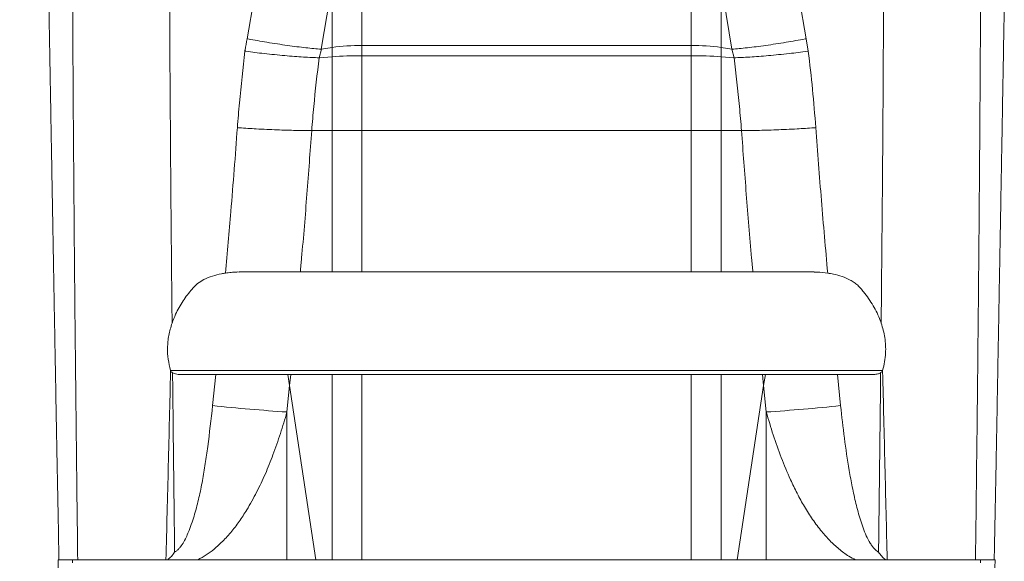
# Model space of a CAD drawing. Units: millimetres. Extents: x 7 to 586, y 7 to 414.
# Drawn here: x 97 to 198, y 262 to 317 of the extents above; entities that cross this region are included whole.
import ezdxf

# ---------------------------------------------------------------- set-up
doc = ezdxf.new("R2010")
doc.units = ezdxf.units.MM
doc.styles.add('SLDTEXTSTYLE0', font='TXT', dxfattribs={"width": 0.605})
doc.dimstyles.new('SLDDIMSTYLE0', dxfattribs={"dimtxt": 2.825151, "dimasz": 2.5, "dimexe": 0, "dimexo": 0.0625, "dimgap": 0.706288, "dimtad": 0, "dimtih": 1, "dimtoh": 1, "dimdec": 1, "dimlfac": 2, "dimrnd": 1e-09, "dimzin": 12, "dimdsep": 46, "dimtxsty": 'SLDTEXTSTYLE0', "dimblk1": 'CLOSED', "dimblk2": 'CLOSED', "dimsah": 1, "dimcen": 0.09, "dimadec": 0, "dimazin": 3, "dimtfac": 1, "dimtofl": 0, "dimtmove": 0, "dimatfit": 3, "dimldrblk": 'CLOSED', "dimfxl": 0, "dimfrac": 2, "dimtolj": 1, "dimtzin": 12, "dimarcsym": 0})

# ---------------------------------------------------------------- blocks, each defined once
blk = doc.blocks.new('_CLOSED')
at = {"color": 0, "linetype": 'ByBlock', "lineweight": -2}
for p, q in [((-1, 0.166667), (0, 0)), ((-1, 0.166667), (-1, -0.166667)), ((0, 0), (-1, -0.166667)), ((0, 0), (-1, 0))]:
    blk.add_line(p, q, dxfattribs=at)
blk = doc.blocks.new('*D5')
at = {"color": 7, "linetype": 'Continuous', "lineweight": 0}
for p, q in [((110.01, 388.23), (73, 388.23)), ((74, 388.23), (74, 346.18)), ((74, 235.42), (74, 341.84)), ((110.1, 235.42), (73, 235.42))]:
    blk.add_line(p, q, dxfattribs=at)
at = {"color": 7, "linetype": 'Continuous', "lineweight": 0, "xscale": 2.5, "yscale": 2.5}
for p, rotation in [((74, 388.23, -72.67), 90.0000000000004), ((74, 235.42, -72.67), 270.0000000000004)]:
    blk.add_blockref('_CLOSED', p, dxfattribs=dict(at, rotation=rotation))
at = {"color": 7, "linetype": 'Continuous', "lineweight": 0, "insert": (69.15, 345.59), "char_height": 2.91, "attachment_point": 1, "style": 'SLDTEXTSTYLE0'}
blk.add_mtext('305,6', dxfattribs=at)

msp = doc.modelspace()

# ---------------------------------------------------------------- linework, layer by layer
at = {"color": 7, "linetype": 'Continuous', "lineweight": 15}
for p, q in [((132.0235, 314.6215), (132.0235, 333.2737)), ((165.793, 314.6215), (165.793, 333.2737)), ((120.2486, 315.3079), (121.3382, 321.6806)), ((176.4782, 321.6806), (177.5678, 315.3079)), ((128.9593, 320.8336), (127.8526, 314.2417)), ((128.9593, 314.4227), (128.9593, 320.8336)), ((169.9639, 314.2417), (168.8572, 320.8336)), ((168.8572, 314.4227), (168.8572, 320.8336)), ((177.5678, 315.3079), (177.7889, 314.0341)), ((127.8747, 314.2428), (127.6441, 313.3671)), ((127.8526, 314.2417), (127.8747, 314.2428)), ((127.8747, 314.2428), (128.9593, 314.4227)), ((128.9593, 313.4718), (128.9593, 314.4227)), ((132.0235, 314.6215), (165.793, 314.6215)), ((132.0235, 313.5673), (132.0235, 314.6215)), ((165.793, 313.5673), (165.793, 314.6215)), ((168.8572, 314.4227), (169.9417, 314.2428)), ((168.8572, 313.4718), (168.8572, 314.4227)), ((170.1723, 313.3671), (169.9417, 314.2428)), ((169.9417, 314.2428), (169.9639, 314.2417)), ((127.6345, 313.3668), (127.6344, 313.3663)), ((127.6441, 313.3671), (127.6345, 313.3668)), ((127.6441, 313.3671), (128.9593, 313.4718)), ((128.9593, 305.9187), (128.9593, 313.4718)), ((132.0235, 305.9187), (132.0235, 313.5673)), ((132.0235, 313.5673), (165.793, 313.5673)), ((165.793, 305.9187), (165.793, 313.5673)), ((168.8572, 313.4718), (170.1723, 313.3671)), ((168.8572, 305.9187), (168.8572, 313.4718)), ((170.182, 313.3668), (170.1723, 313.3671)), ((170.1821, 313.3663), (170.182, 313.3668)), ((126.8763, 305.9187), (126.8765, 305.9187)), ((126.8765, 305.9187), (128.9593, 305.9187)), ((128.9593, 305.9187), (132.0235, 305.9187)), ((132.0235, 305.9187), (165.793, 305.9187)), ((165.793, 305.9187), (168.8572, 305.9187)), ((168.8572, 305.9187), (170.9399, 305.9187)), ((170.9399, 305.9187), (170.9402, 305.9187)), ((124.611, 279.7717), (124.3369, 277.0666)), ((124.611, 279.7717), (127.3144, 261.9187)), ((170.502, 261.9187), (173.2054, 279.7717)), ((173.4795, 277.0666), (173.2054, 279.7717)), ((124.3369, 277.0666), (124.3369, 261.9187)), ((173.4795, 277.0666), (173.4795, 261.9187)), ((100.8879, 261.0826), (100.8733, 261.9187)), ((100.8733, 261.9187), (102.3604, 261.9187)), ((102.3604, 261.9187), (195.456, 261.9187)), ((195.456, 261.9187), (196.9431, 261.9187)), ((196.9431, 261.9187), (196.9285, 261.0826))]:
    msp.add_line(p, q, dxfattribs=at)
at = {"color": 8, "linetype": 'Continuous', "lineweight": 15}
for p, q in [((128.9593, 305.9187), (128.9593, 291.416)), ((132.0235, 305.9187), (132.0235, 291.416)), ((165.793, 305.9187), (165.793, 291.4159)), ((168.8572, 305.9187), (168.8572, 291.416)), ((116.7159, 277.7175), (117.0386, 280.9187)), ((124.611, 279.7717), (124.4154, 280.9187)), ((124.7225, 280.9187), (124.611, 279.7717)), ((128.9593, 280.9187), (128.9593, 261.9187)), ((132.0235, 280.9187), (132.0235, 261.9187)), ((165.793, 280.9187), (165.793, 261.9187)), ((168.8572, 280.9187), (168.8572, 261.9187)), ((173.2054, 279.7717), (173.094, 280.9187)), ((173.401, 280.9187), (173.2054, 279.7717)), ((180.7814, 280.9187), (181.1006, 277.7175)), ((102.3604, 261.9187), (102.3657, 261.6174)), ((195.4507, 261.6174), (195.456, 261.9187))]:
    msp.add_line(p, q, dxfattribs=at)
at = {"color": 7, "linetype": 'Continuous', "lineweight": 15}
for centre, radius, start, end in [((131.7966, 294.4093), 20.2135, 89.357039, 98.069202), ((166.0198, 294.4093), 20.2135, 81.930798, 90.642961), ((131.793, 271.7464), 41.8215, 89.684289, 93.885209), ((166.0234, 271.7464), 41.8215, 86.114791, 90.315711), ((136.9229, 469.3849), 192.7297, 263.981686, 266.255712), ((160.8936, 469.3849), 192.7297, 273.744288, 276.018314)]:
    msp.add_arc(centre, radius, start, end, dxfattribs=at)
for points, knots in [([(112.3087, 370.6813), (112.3064, 368.9955), (112.3018, 365.6237), (112.2925, 360.5745), (112.2822, 355.5335), (112.2649, 348.8189), (112.2543, 340.4352), (112.2699, 330.4952), (112.302, 320.6686), (112.3508, 310.952), (112.4207, 301.2147), (112.4928, 292.9516), (112.5422, 287.9359), (112.5596, 286.1723)], [0, 0, 0, 0, 0.05963163, 0.119277092, 0.178927576, 0.238566175, 0.358133993, 0.477700734, 0.592609187, 0.707515306, 0.8225614, 0.937609955, 1, 1, 1, 1]), ([(185.2569, 286.1723), (185.2743, 287.9359), (185.3236, 292.9476), (185.3957, 301.203), (185.4655, 310.9364), (185.5144, 320.6569), (185.5465, 330.4859), (185.5622, 340.4191), (185.5516, 348.7948), (185.5343, 355.5093), (185.524, 360.5584), (185.5146, 365.6156), (185.51, 368.9928), (185.5077, 370.6813)], [0, 0, 0, 0, 0.06239005, 0.17730044, 0.29220846, 0.40725269, 0.5222993, 0.6416752, 0.76105226, 0.82078624, 0.88053214, 0.94027302, 1, 1, 1, 1]), ([(102.8886, 261.9187), (102.8473, 265.2442), (102.7648, 271.8953), (102.6566, 281.8679), (102.5582, 291.8192), (102.4735, 301.7467), (102.4064, 311.6461), (102.3546, 321.5317), (102.328, 330.5605), (102.3101, 336.2892), (102.3101, 338.7347), (102.3101, 338.7347)], [0, 0, 0, 0, 0.12953106, 0.25906697, 0.38859906, 0.51744967, 0.64631787, 0.77518447, 0.90403261, 0.99999961, 1, 1, 1, 1]), ([(195.5063, 338.7347), (195.5063, 338.7347), (195.5063, 336.2892), (195.4885, 330.5605), (195.4618, 321.5317), (195.41, 311.6461), (195.3429, 301.7467), (195.2582, 291.8192), (195.1599, 281.8679), (195.0516, 271.8953), (194.9691, 265.2442), (194.9279, 261.9187)], [0, 0, 0, 0, 0.00000039, 0.09596739, 0.22481553, 0.35368213, 0.48255033, 0.61140094, 0.74093303, 0.87046894, 1, 1, 1, 1]), ([(99.9335, 318.7891), (99.9447, 318.1541), (99.9671, 316.8836), (100.0037, 314.8021), (100.0406, 312.7126), (100.0774, 310.6286), (100.1136, 308.5774), (100.1514, 306.4423), (100.191, 304.2061), (100.2324, 301.8689), (100.2757, 299.4322), (100.3203, 296.9235), (100.3658, 294.3711), (100.4121, 291.7805), (100.4591, 289.1578), (100.5071, 286.4847), (100.5566, 283.7402), (100.6076, 280.9263), (100.66, 278.0465), (100.7136, 275.1337), (100.7705, 272.0475), (100.8334, 268.7886), (100.9016, 265.3612), (100.9433, 263.066), (100.9641, 261.9187)], [0, 0, 0, 0, 0.05068957, 0.10140994, 0.1520995, 0.19491741, 0.23777229, 0.28062723, 0.32344514, 0.36750505, 0.41160527, 0.45570553, 0.4997655, 0.54263776, 0.58554713, 0.62845652, 0.67132882, 0.71544387, 0.75959915, 0.80375458, 0.84786972, 0.89857095, 0.94930179, 1, 1, 1, 1]), ([(196.8523, 261.9187), (196.8732, 263.066), (196.9148, 265.3612), (196.9831, 268.7886), (197.0454, 272.0197), (197.1013, 275.0509), (197.1534, 277.8829), (197.2044, 280.6839), (197.255, 283.4749), (197.3051, 286.2503), (197.3546, 289.0046), (197.403, 291.7058), (197.4498, 294.3221), (197.4948, 296.8511), (197.5383, 299.2919), (197.5804, 301.6649), (197.6216, 303.9875), (197.6617, 306.2532), (197.7007, 308.4564), (197.7381, 310.5711), (197.7755, 312.6946), (197.8127, 314.8021), (197.8494, 316.8836), (197.8717, 318.1541), (197.8829, 318.7891)], [0, 0, 0, 0, 0.05069821, 0.10142905, 0.15213028, 0.19500337, 0.23791336, 0.28082327, 0.32369623, 0.36781063, 0.41196544, 0.45612014, 0.5002345, 0.54305254, 0.58590759, 0.62876259, 0.67158059, 0.71564046, 0.75974057, 0.80384067, 0.8479005, 0.89859006, 0.94931043, 1, 1, 1, 1]), ([(120.0276, 314.0341), (120.0335, 314.0741), (120.0959, 314.5006), (120.176, 314.9241), (120.2486, 315.3079)], [0, 0, 0, 0, 0.093819521, 1, 1, 1, 1]), ([(120.2486, 315.3079), (120.2784, 315.3024), (120.6363, 315.2368), (121.3222, 315.1147), (122.3349, 314.9435), (123.3648, 314.7802), (124.3939, 314.6286), (125.3719, 314.4966), (126.2818, 314.3873), (127.1232, 314.2991), (127.6097, 314.2608), (127.8526, 314.2417)], [0, 0, 0, 0, 0.01029781, 0.12353787, 0.23677792, 0.36384648, 0.49132, 0.61838853, 0.74545726, 0.87293142, 1, 1, 1, 1]), ([(169.9639, 314.2417), (170.2067, 314.2608), (170.6932, 314.2991), (171.5347, 314.3873), (172.4445, 314.4966), (173.4226, 314.6286), (174.4517, 314.7802), (175.4815, 314.9435), (176.4942, 315.1147), (177.1802, 315.2368), (177.538, 315.3024), (177.5678, 315.3079)], [0, 0, 0, 0, 0.12706872, 0.25454273, 0.38161164, 0.50867999, 0.63615371, 0.76322207, 0.87646213, 0.98970219, 1, 1, 1, 1]), ([(119.2567, 306.2021), (119.3244, 307.0516), (119.5331, 309.6682), (119.8283, 312.2743), (120.0276, 314.0341)], [0, 0, 0, 0, 0.32469363, 1, 1, 1, 1]), ([(120.0276, 314.0341), (120.0578, 314.0302), (120.4026, 313.9858), (121.0621, 313.9041), (122.0523, 313.7896), (123.0779, 313.681), (124.1197, 313.5821), (125.1112, 313.4996), (126.035, 313.4358), (126.8907, 313.389), (127.3868, 313.3742), (127.6345, 313.3668)], [0, 0, 0, 0, 0.01046658, 0.11935999, 0.22825369, 0.35674129, 0.48563874, 0.61412628, 0.74261442, 0.87151198, 1, 1, 1, 1]), ([(170.182, 313.3668), (170.4297, 313.3742), (170.9258, 313.389), (171.7815, 313.4358), (172.7053, 313.4996), (173.6967, 313.5821), (174.7386, 313.681), (175.7642, 313.7896), (176.7544, 313.9041), (177.4138, 313.9858), (177.7586, 314.0302), (177.7889, 314.0341)], [0, 0, 0, 0, 0.12848802, 0.25738558, 0.38587372, 0.51436126, 0.64325871, 0.77174631, 0.88064001, 0.98953342, 1, 1, 1, 1]), ([(177.7889, 314.0341), (177.9389, 312.7319), (178.239, 310.1266), (178.4528, 307.5105), (178.5598, 306.2021)], [0, 0, 0, 0, 0.49986653, 1, 1, 1, 1]), ([(127.6344, 313.3663), (127.4395, 311.6987), (127.1498, 309.2205), (126.9437, 306.7325), (126.8763, 305.9187)], [0, 0, 0, 0, 0.672909613, 1, 1, 1, 1]), ([(170.9402, 305.9187), (170.8727, 306.7325), (170.6666, 309.2205), (170.377, 311.6987), (170.1821, 313.3663)], [0, 0, 0, 0, 0.327090387, 1, 1, 1, 1]), ([(118.038, 291.2994), (118.2257, 293.4027), (118.6691, 298.3699), (119.0418, 303.3377), (119.2567, 306.2021)], [0, 0, 0, 0, 0.42342748, 1, 1, 1, 1]), ([(119.2567, 306.2021), (119.3261, 306.1971), (119.6843, 306.1715), (120.3308, 306.1282), (121.272, 306.0712), (122.2781, 306.0182), (123.3278, 305.9726), (124.3276, 305.939), (125.2598, 305.9188), (126.124, 305.9105), (126.6258, 305.9159), (126.8763, 305.9187)], [0, 0, 0, 0, 0.02402106, 0.12398516, 0.22394912, 0.35315366, 0.48277019, 0.61197455, 0.74117898, 0.87079559, 1, 1, 1, 1]), ([(170.9402, 305.9187), (171.1907, 305.9159), (171.6924, 305.9105), (172.5566, 305.9188), (173.4889, 305.939), (174.4886, 305.9726), (175.5384, 306.0182), (176.5444, 306.0712), (177.4856, 306.1282), (178.1322, 306.1715), (178.4904, 306.1971), (178.5598, 306.2021)], [0, 0, 0, 0, 0.12920441, 0.25882102, 0.38802545, 0.51722981, 0.64684634, 0.77605088, 0.87601484, 0.97597894, 1, 1, 1, 1]), ([(178.5598, 306.2021), (178.745, 303.7185), (179.1155, 298.7507), (179.5574, 293.7834), (179.7784, 291.2994)], [0, 0, 0, 0, 0.499939502, 1, 1, 1, 1]), ([(118.038, 291.2994), (117.8959, 291.2761), (117.4465, 291.2025), (116.6963, 291.0115), (115.8734, 290.6845), (115.264, 290.3194), (114.8759, 289.9678), (114.5291, 289.5777), (114.1232, 289.0788), (113.6769, 288.4523), (113.2742, 287.7916), (112.8819, 287.0362), (112.6754, 286.4827), (112.5596, 286.1723)], [0, 0, 0, 0, 0.05425434, 0.17154588, 0.29083887, 0.38695532, 0.4372403, 0.48764054, 0.58362869, 0.67960718, 0.77741815, 0.87521626, 1, 1, 1, 1]), ([(118.038, 291.2994), (118.2293, 291.3251), (118.6119, 291.3766), (119.0848, 291.4152), (119.3626, 291.4112), (119.4496, 291.4099)], [0, 0, 0, 0, 0.40731027, 0.81450018, 1, 1, 1, 1]), ([(178.3767, 291.416), (177.8144, 291.416), (176.6848, 291.416), (174.9879, 291.416), (173.3287, 291.416), (171.7424, 291.416), (170.1101, 291.416), (168.4411, 291.416), (166.7443, 291.4159), (165.1511, 291.4159), (163.6573, 291.4159), (162.1458, 291.4159), (160.6289, 291.4159), (159.1177, 291.4159), (157.7381, 291.4159), (156.4827, 291.4159), (155.247, 291.4159), (154.048, 291.4159), (152.8379, 291.4159), (151.7417, 291.4159), (150.6785, 291.4159), (149.6362, 291.4159), (148.5155, 291.4159), (147.2959, 291.4159), (145.9627, 291.4159), (144.5058, 291.4159), (142.9199, 291.4159), (141.1898, 291.4159), (139.4777, 291.4159), (137.7978, 291.4159), (136.1647, 291.416), (134.4269, 291.4159), (132.5793, 291.416), (130.6169, 291.416), (128.7255, 291.416), (126.9171, 291.416), (125.2043, 291.416), (123.4186, 291.416), (121.5632, 291.416), (120.2286, 291.416), (119.5233, 291.416), (119.4496, 291.416)], [0, 0, 0, 0, 0.03095076, 0.06217458, 0.09167718, 0.1195577, 0.14590586, 0.17698069, 0.20592182, 0.23287791, 0.25798143, 0.28135049, 0.30875044, 0.3337128, 0.35641485, 0.37700988, 0.39563036, 0.41721504, 0.4358776, 0.45494638, 0.47087884, 0.4878861, 0.5059075, 0.52566327, 0.5475088, 0.5711227, 0.59700579, 0.62530345, 0.65621671, 0.68152771, 0.70860447, 0.73758419, 0.76861188, 0.80184764, 0.83747274, 0.86588156, 0.89583356, 0.92741844, 0.96073573, 0.99589584, 1, 1, 1, 1]), ([(178.3767, 291.4051), (178.4873, 291.4074), (178.9527, 291.4173), (179.4212, 291.3504), (179.7784, 291.2994)], [0, 0, 0, 0, 0.23756295, 1, 1, 1, 1]), ([(185.2569, 286.1723), (185.2263, 286.2602), (185.1033, 286.6132), (184.8445, 287.2157), (184.4448, 287.967), (183.9811, 288.6905), (183.5387, 289.2691), (183.1657, 289.7251), (182.8555, 290.0614), (182.4912, 290.3499), (181.9643, 290.667), (181.2559, 290.9654), (180.4751, 291.1819), (179.975, 291.2663), (179.7784, 291.2994)], [0, 0, 0, 0, 0.03508205, 0.14093065, 0.24679753, 0.35563115, 0.4644819, 0.52115235, 0.57772528, 0.63659056, 0.6955403, 0.80901344, 0.92493441, 1, 1, 1, 1]), ([(112.4082, 281.3284), (112.3159, 281.7046), (112.1293, 282.4652), (112.076, 283.4643), (112.1277, 284.2822), (112.2486, 285.1343), (112.4346, 285.7551), (112.5596, 286.1723)], [0, 0, 0, 0, 0.2356022, 0.47637292, 0.60569489, 0.73503315, 1, 1, 1, 1]), ([(185.2569, 286.1723), (185.3336, 285.9279), (185.4869, 285.4392), (185.6414, 284.6764), (185.7252, 283.8936), (185.7244, 283.0646), (185.6304, 282.2024), (185.4826, 281.621), (185.4082, 281.3284)], [0, 0, 0, 0, 0.15599974, 0.31195193, 0.47348014, 0.63498421, 0.81630187, 1, 1, 1, 1]), ([(111.9344, 261.9187), (112.0147, 265.1338), (112.1753, 271.5644), (112.3303, 278.0334), (112.4073, 281.2878), (112.4082, 281.3284)], [0, 0, 0, 0, 0.49683925, 0.99372759, 1, 1, 1, 1]), ([(112.6121, 281.0881), (112.5664, 281.1212), (112.489, 281.1774), (112.4279, 281.2687), (112.4119, 281.3171), (112.4082, 281.3284)], [0, 0, 0, 0, 0.52413221, 0.88881176, 1, 1, 1, 1]), ([(112.4082, 281.3284), (112.7433, 281.3284), (113.9105, 281.3284), (115.9522, 281.3284), (118.5594, 281.3284), (121.2237, 281.3284), (124.153, 281.3284), (127.3579, 281.3284), (130.8455, 281.3284), (134.3896, 281.3284), (137.9796, 281.3284), (141.6046, 281.3284), (145.2514, 281.3284), (148.7905, 281.3284), (152.2105, 281.3284), (155.5041, 281.3284), (158.6111, 281.3284), (161.5265, 281.3284), (164.253, 281.3284), (166.9547, 281.3284), (169.627, 281.3284), (172.2626, 281.3284), (174.9174, 281.3284), (177.5848, 281.3284), (180.2559, 281.3284), (182.8728, 281.3284), (184.5633, 281.3284), (185.4082, 281.3284)], [0, 0, 0, 0, 0.01542633, 0.05372861, 0.09206421, 0.13039787, 0.16869753, 0.2160225, 0.26334669, 0.31068574, 0.35802442, 0.40537119, 0.45271803, 0.49999375, 0.54269966, 0.58543381, 0.62814037, 0.66421745, 0.70029483, 0.73646901, 0.77267466, 0.80888173, 0.84505787, 0.8837749, 0.92252665, 0.96128029, 1, 1, 1, 1]), ([(113.3003, 280.9187), (113.2168, 280.9223), (113.0476, 280.9298), (112.8116, 280.983), (112.6738, 281.0556), (112.6121, 281.0881)], [0, 0, 0, 0, 0.34974853, 0.70886033, 1, 1, 1, 1]), ([(112.6121, 281.0881), (112.6452, 278.0271), (112.7116, 271.9048), (112.7877, 265.7798), (112.8257, 262.7171)], [0, 0, 0, 0, 0.49997476, 1, 1, 1, 1]), ([(184.5161, 280.9187), (183.4583, 280.9187), (181.3419, 280.9187), (178.0457, 280.9187), (174.9541, 280.9187), (172.0879, 280.9187), (169.4716, 280.9187), (166.8188, 280.9187), (164.137, 280.9187), (161.4308, 280.9187), (158.5374, 280.9187), (155.4539, 280.9187), (152.1854, 280.9187), (148.7914, 280.9187), (145.2793, 280.9187), (141.6603, 280.9187), (138.0626, 280.9187), (134.4995, 280.9187), (130.9817, 280.9187), (127.5196, 280.9187), (124.3034, 280.9187), (121.3278, 280.9187), (118.5869, 280.9187), (115.9016, 280.9187), (114.1672, 280.9187), (113.3003, 280.9187)], [0, 0, 0, 0, 0.04938781, 0.09880846, 0.14819314, 0.18508251, 0.22200342, 0.25892289, 0.29581022, 0.33259138, 0.36937225, 0.41290711, 0.45647011, 0.50000431, 0.54819448, 0.59646101, 0.64472745, 0.69299127, 0.74125545, 0.78951442, 0.83777421, 0.87830996, 0.91888444, 0.95946115, 1, 1, 1, 1]), ([(185.2044, 281.0881), (185.107, 281.0409), (184.8903, 280.9357), (184.649, 280.9247), (184.5161, 280.9187)], [0, 0, 0, 0, 0.44929115, 1, 1, 1, 1]), ([(184.9907, 262.7171), (185.0288, 265.7795), (185.1049, 271.9044), (185.1712, 278.0268), (185.2044, 281.0881)], [0, 0, 0, 0, 0.4999717, 1, 1, 1, 1]), ([(185.4082, 281.3284), (185.3932, 281.293), (185.357, 281.2076), (185.2739, 281.1344), (185.2168, 281.0964), (185.2044, 281.0881)], [0, 0, 0, 0, 0.35701076, 0.86047959, 1, 1, 1, 1]), ([(185.8821, 261.9187), (185.8018, 265.1338), (185.6411, 271.5644), (185.4862, 278.0334), (185.4092, 281.2878), (185.4082, 281.3284)], [0, 0, 0, 0, 0.49683925, 0.99372759, 1, 1, 1, 1]), ([(112.8257, 262.7171), (112.8756, 262.7459), (113.0146, 262.8263), (113.2132, 263.0029), (113.4874, 263.3201), (113.7794, 263.7657), (114.066, 264.3402), (114.4498, 265.2792), (114.8947, 266.5938), (115.3349, 268.2994), (115.6817, 270.0293), (115.962, 271.7718), (116.3329, 274.3317), (116.5574, 276.3165), (116.7159, 277.7175)], [0, 0, 0, 0, 0.0109431, 0.03052732, 0.05016589, 0.09071977, 0.13149649, 0.17226087, 0.28375248, 0.39542958, 0.50743802, 0.61959203, 0.73148457, 1, 1, 1, 1]), ([(181.1006, 277.7175), (181.222, 276.6091), (181.4649, 274.3924), (181.8814, 271.6146), (182.2869, 269.3802), (182.6554, 267.6862), (183.0399, 266.2916), (183.401, 265.1908), (183.7226, 264.3813), (184.0462, 263.7584), (184.3383, 263.3154), (184.5881, 263.0126), (184.8143, 262.8133), (184.9693, 262.7288), (184.9907, 262.7171)], [0, 0, 0, 0, 0.21241992, 0.42481131, 0.5348698, 0.64494105, 0.75490134, 0.81020603, 0.86552151, 0.92061965, 0.94352577, 0.96639979, 0.99535802, 1, 1, 1, 1]), ([(124.3369, 277.0666), (124.1204, 276.3272), (123.6874, 274.8485), (122.9459, 272.7384), (122.1398, 270.7326), (121.2533, 268.8427), (120.3457, 267.2134), (119.4483, 265.8388), (118.5878, 264.7103), (117.7238, 263.7654), (116.8777, 263.0031), (116.0801, 262.3988), (115.4943, 262.0785), (115.202, 261.9187)], [0, 0, 0, 0, 0.12768507, 0.25535762, 0.37067001, 0.48604305, 0.60124362, 0.67944152, 0.75770974, 0.83577658, 0.89052818, 0.9453731, 1, 1, 1, 1]), ([(182.6144, 261.9187), (182.3884, 262.04), (181.7927, 262.3597), (180.9102, 263.0144), (179.9887, 263.8689), (179.0892, 264.884), (178.2169, 266.0489), (177.383, 267.3621), (176.6355, 268.7257), (175.8281, 270.3967), (174.9961, 272.3876), (174.1718, 274.7055), (173.7102, 276.2797), (173.4795, 277.0666)], [0, 0, 0, 0, 0.04207535, 0.11090568, 0.18005222, 0.24908958, 0.33471613, 0.42055054, 0.50651094, 0.59230964, 0.72813685, 0.86409443, 1, 1, 1, 1]), ([(112.11, 261.9187), (112.2415, 262.0337), (112.508, 262.2667), (112.7278, 262.5552), (112.8232, 262.7129), (112.8257, 262.7171)], [0, 0, 0, 0, 0.48670727, 0.98610768, 1, 1, 1, 1]), ([(184.9907, 262.7171), (184.9933, 262.7129), (185.086, 262.5595), (185.3047, 262.2705), (185.5711, 262.0372), (185.7065, 261.9187)], [0, 0, 0, 0, 0.01389197, 0.49898741, 1, 1, 1, 1])]:
    msp.add_open_spline(points, degree=3, knots=knots, dxfattribs=at)
at = {"color": 8, "linetype": 'Continuous', "lineweight": 15}
for points, knots in [([(126.8765, 305.9187), (126.7167, 303.7401), (126.397, 299.3828), (125.9961, 294.5482), (125.7537, 291.893), (125.7101, 291.416)], [0, 0, 0, 0, 0.45065325, 0.901311459, 1, 1, 1, 1]), ([(172.1063, 291.416), (172.063, 291.8907), (171.8206, 294.5447), (171.4197, 299.3794), (171.0999, 303.7389), (170.9399, 305.9187)], [0, 0, 0, 0, 0.09821147, 0.54910848, 1, 1, 1, 1])]:
    msp.add_open_spline(points, degree=3, knots=knots, dxfattribs=at)

# ---------------------------------------------------------------- dimensions: what is measured, and where the dimension line sits
at = {"color": 7, "linetype": 'Continuous', "lineweight": 0}
dim = msp.add_linear_dim(base=(74.0007, 388.2323), p1=(111.1047, 235.4187), p2=(111.0083, 388.2323), angle=90, dimstyle='SLDDIMSTYLE0', dxfattribs=at)
dim.commit()
dim.dimension.update_dxf_attribs({"geometry": '*D5', "text_midpoint": (74.0007, 344.0102), "dimtype": 160})

doc.saveas('drawing.dxf')
